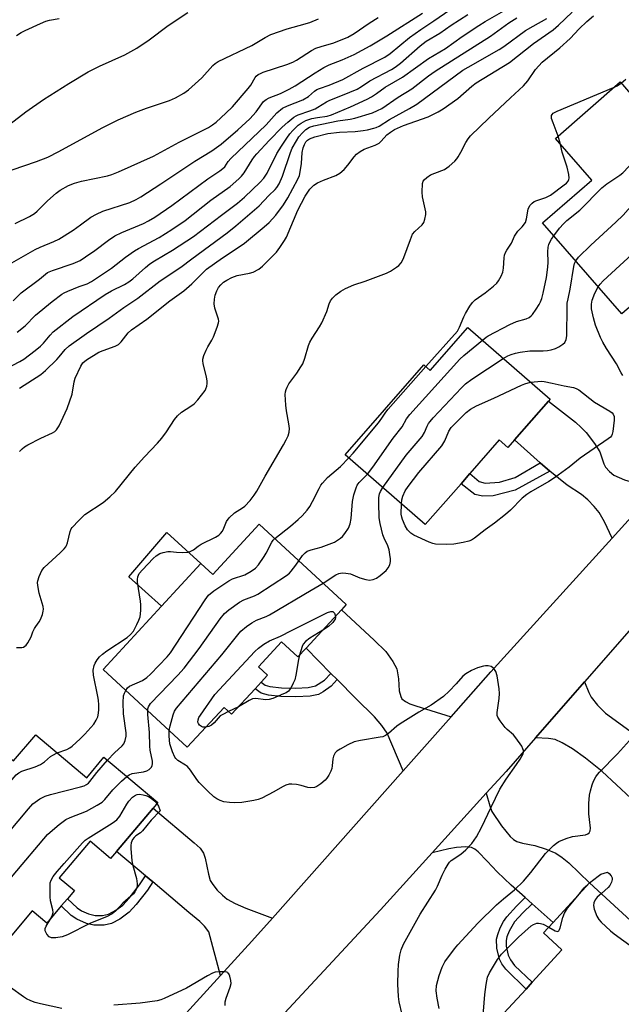
# Model space of a CAD drawing. Units: inches. Extents: x 1321761 to 1327761, y 513447 to 517448.
# Drawn here: x 1322192 to 1322377, y 516831 to 517135 of the extents above; entities that cross this region are included whole.
import ezdxf

# ---------------------------------------------------------------- set-up
doc = ezdxf.new("R2010")
doc.units = ezdxf.units.IN
doc.header["$MEASUREMENT"] = 0
for name, color, linetype in [('BLDG-Footprint', 5, 'Continuous'), ('CULTRL-Pad', 6, 'Continuous'), ('TRANS-Driveway', 251, 'Continuous'), ('TRANS-Non Street Sidewalk', 7, 'Continuous'), ('TRANS-Road', 130, 'Continuous'), ('Undefined', 1, 'Continuous')]:
    doc.layers.add(name, color=color, linetype=linetype)

msp = doc.modelspace()

# ---------------------------------------------------------------- linework, layer by layer
at = {"layer": 'BLDG-Footprint'}
for points, elevation in [([(1322387.59, 517099.78), (1322402.38, 517082.82), (1322418.03, 517096.48), (1322432.46, 517079.95), (1322430.02, 517077.82), (1322416.66, 517066.16), (1322414.42, 517064.2), (1322408.46, 517071.03), (1322394.69, 517059.01), (1322391.85, 517056.53), (1322377.46, 517043.97), (1322353.01, 517071.99), (1322368.15, 517085.2), (1322356.97, 517098.02), (1322376.92, 517115.43), (1322385.46, 517105.64), (1322387.58, 517103.21), (1322389.28, 517101.26)], 371.66), ([(1322329.98, 517039.82), (1322355.32, 517017.66), (1322354.85, 517017.12), (1322344.39, 517005.16), (1322342.34, 517002.82), (1322339.7, 517005.13), (1322330.66, 516994.8), (1322327.9, 516991.65), (1322316.88, 516979.04), (1322292.25, 517000.58), (1322316.47, 517028.28), (1322318.41, 517026.58)], 371.83), ([(1322265.76, 516979.16), (1322292.55, 516954.42), (1322291.04, 516952.78), (1322280.15, 516940.99), (1322277.64, 516938.27), (1322272.62, 516942.9), (1322265.51, 516935.19), (1322268.27, 516932.64), (1322266.3, 516930.51), (1322264.45, 516928.5), (1322257.18, 516920.63), (1322254.9, 516922.73), (1322243.57, 516910.46), (1322217.62, 516934.42), (1322235.59, 516953.89), (1322247.77, 516967.08), (1322251.46, 516963.67)], 371.05), ([(1322173.96, 516919.86), (1322190.07, 516906.26), (1322196.88, 516914.32), (1322212.59, 516901.05), (1322217.91, 516907.36), (1322234.45, 516893.39), (1322233.01, 516891.69), (1322221.76, 516878.37), (1322219.92, 516876.19), (1322213.65, 516881.49), (1322204.15, 516870.25), (1322208.79, 516866.33), (1322206.65, 516863.79), (1322204.76, 516861.56), (1322200.26, 516856.23), (1322195.75, 516860.03), (1322185.82, 516848.27), (1322143.6, 516883.92)], 366.6), ([(1322386.24, 516824.73), (1322361.91, 516798.3), (1322357.88, 516802.01), (1322352.05, 516807.38), (1322335.57, 516822.55), (1322347.92, 516835.97), (1322349.85, 516838.06), (1322359, 516848), (1322353.3, 516853.26), (1322356.28, 516856.5), (1322367.51, 516868.69), (1322395.53, 516842.89), (1322382.22, 516828.43)], 376.12)]:
    msp.add_lwpolyline(points, close=True, dxfattribs=dict(at, elevation=elevation))
at = {"layer": 'CULTRL-Pad'}
msp.add_lwpolyline([(1322247.77, 516967.08), (1322235.59, 516953.89), (1322225.59, 516962.93), (1322237.31, 516976.6)], close=True, dxfattribs=at)
at = {"layer": 'TRANS-Driveway'}
for points in [[(1322388.09, 516989.95), (1322374.43, 516974.87), (1322372.09, 516979.88), (1322370.44, 516982.76), (1322368.95, 516984.62), (1322366.94, 516986.73), (1322364.97, 516988.29), (1322360.56, 516991.25), (1322355.23, 516995.47), (1322352.31, 516998.09), (1322344.39, 517005.16), (1322354.85, 517017.12), (1322363.14, 517010.64), (1322364.95, 517009.02), (1322366.45, 517007.4), (1322369.04, 517004.04), (1322370.61, 517001.44), (1322371.85, 516997.83), (1322372.42, 516996.74), (1322373.63, 516995.42), (1322375.01, 516994.33), (1322378.26, 516992.88)], [(1322324.85, 516919.85), (1322310.06, 516903.19), (1322305.1, 516914.78), (1322303.5, 516917.19), (1322301.21, 516919.88), (1322295.52, 516925.44), (1322289.74, 516931.29), (1322287.84, 516933.22), (1322280.15, 516940.99), (1322291.04, 516952.78), (1322301.14, 516943.45), (1322304.75, 516939.95), (1322306.92, 516936.93), (1322308.08, 516934.62), (1322308.65, 516931.52), (1322308.88, 516927.8), (1322309.31, 516926.05), (1322309.63, 516925.39), (1322310.75, 516924.54), (1322312.1, 516923.84), (1322313.93, 516923.21)], [(1322388.1, 516907.86), (1322389.07, 516906.95), (1322391.96, 516904.96), (1322392.98, 516904.26), (1322399.9, 516900.16), (1322389.38, 516887.87), (1322380.17, 516894.77), (1322371.41, 516902.99), (1322366.27, 516907.14), (1322362.2, 516909.99), (1322359.08, 516911.85), (1322356.94, 516912.81), (1322354.81, 516913.16), (1322350.81, 516913.33), (1322365.97, 516930.61), (1322367.24, 516927.37), (1322367.98, 516925.9), (1322369.99, 516923.4), (1322372.4, 516920.95), (1322379.94, 516915.47)], [(1322349.81, 516862.25), (1322347.68, 516864.15), (1322343.34, 516868.02), (1322339.08, 516872.09), (1322335.93, 516875.33), (1322333.16, 516878.19), (1322332.11, 516879.03), (1322331.14, 516879.56), (1322329.36, 516879.76), (1322326.48, 516879.56), (1322324.15, 516879.18), (1322319.06, 516877.97), (1322335.66, 516896.29), (1322336.75, 516892.44), (1322337.41, 516890.71), (1322340.37, 516886.2), (1322343.08, 516882.99), (1322344.11, 516882.04), (1322345.1, 516881.4), (1322346.8, 516880.9), (1322350.61, 516880.2), (1322354.13, 516879.1), (1322357.1, 516877.81), (1322359.03, 516876.53), (1322361.1, 516874.84), (1322367.51, 516868.69), (1322356.28, 516856.5)], [(1322269.78, 516857.8), (1322263.49, 516850.71), (1322253.83, 516840.14), (1322250.22, 516853.57), (1322248.86, 516855.38), (1322247.46, 516856.77), (1322244.03, 516859.57), (1322232.92, 516868.95), (1322230.66, 516870.85), (1322221.76, 516878.37), (1322233.01, 516891.69), (1322245.7, 516880.97), (1322247.51, 516879.36), (1322248.54, 516877.87), (1322249.11, 516876.33), (1322250.06, 516871.34), (1322250.67, 516869.43), (1322251.44, 516868.16), (1322252.8, 516866.44), (1322254.38, 516864.84), (1322255.89, 516863.63), (1322258.35, 516862.29), (1322261.56, 516860.86)]]:
    msp.add_lwpolyline(points, close=True, dxfattribs=at)
at = {"layer": 'TRANS-Non Street Sidewalk'}
for points in [[(1322355.23, 516995.47), (1322344.57, 516989.67), (1322337.8, 516987.97), (1322334.66, 516987.84), (1322332.12, 516988.31), (1322327.9, 516991.65), (1322330.65, 516994.8), (1322333.44, 516992.3), (1322335.37, 516991.83), (1322339.72, 516992.08), (1322344.54, 516993.55), (1322352.31, 516998.09)], [(1322289.74, 516931.29), (1322287.85, 516929.3), (1322285.48, 516927.57), (1322283.99, 516926.72), (1322281.46, 516926.18), (1322277.06, 516925.99), (1322272.43, 516926.08), (1322268.56, 516926.52), (1322266.38, 516927.13), (1322264.45, 516928.5), (1322266.3, 516930.51), (1322267.56, 516929.61), (1322269.02, 516929.21), (1322272.62, 516928.79), (1322277, 516928.71), (1322280.8, 516928.87), (1322283.06, 516929.35), (1322285.89, 516931.17), (1322287.84, 516933.22)], [(1322232.92, 516868.95), (1322231.35, 516866.47), (1322227.87, 516862), (1322225.66, 516859.63), (1322222.76, 516857.49), (1322220.26, 516856.17), (1322217.92, 516855.69), (1322214.81, 516855.63), (1322212.57, 516856.19), (1322209.51, 516857.46), (1322207.85, 516858.67), (1322204.76, 516861.56), (1322206.65, 516863.79), (1322209.64, 516860.99), (1322211, 516860.04), (1322213.17, 516859.12), (1322215.16, 516858.6), (1322217.43, 516858.64), (1322219.28, 516859.01), (1322221.6, 516860.26), (1322223.71, 516861.84), (1322225.67, 516863.93), (1322228.88, 516868.03), (1322230.66, 516870.85)], [(1322349.81, 516862.25), (1322346.99, 516859.47), (1322344.4, 516856.67), (1322342.71, 516853.75), (1322342.05, 516852.09), (1322341.77, 516850.94), (1322341.85, 516849.16), (1322342.46, 516846.4), (1322343.12, 516844.94), (1322344.4, 516843.26), (1322349.85, 516838.06), (1322347.92, 516835.97), (1322341.69, 516842.04), (1322340.43, 516843.71), (1322339.77, 516845.14), (1322338.98, 516848.55), (1322338.84, 516851.36), (1322339.2, 516852.81), (1322339.99, 516854.79), (1322340.99, 516856.73), (1322342.01, 516858.26), (1322344.99, 516861.5), (1322347.68, 516864.15)]]:
    msp.add_lwpolyline(points, close=True, dxfattribs=at)
at = {"layer": 'TRANS-Road'}
for points in [[(1322213.72, 516796.2), (1322253.83, 516840.14), (1322263.49, 516850.71), (1322269.78, 516857.8), (1322310.06, 516903.19), (1322324.85, 516919.85), (1322337.09, 516933.65), (1322374.43, 516974.87), (1322388.09, 516989.95)], [(1322380.45, 516947.11), (1322365.97, 516930.61), (1322350.81, 516913.33), (1322341.77, 516903.03), (1322335.66, 516896.29), (1322319.06, 516877.97), (1322303.09, 516860.34), (1322265.54, 516819.87)]]:
    msp.add_lwpolyline(points, dxfattribs=at)
at = {"layer": 'Undefined'}
for p, q in [((1322259.31, 516922.93, 374), (1322256.29, 516921.45, 374)), ((1322367.4, 516868.57, 376), (1322367.52, 516868.68, 376))]:
    msp.add_line(p, q, dxfattribs=at)
for points, elevation in [([(1322189.93, 517048.03), (1322192.39, 517050.44), (1322198.02, 517054.69), (1322200.53, 517056.7), (1322202.08, 517057.39), (1322208.45, 517059.51), (1322210.55, 517060.46), (1322212.26, 517061.51), (1322215.13, 517063.49), (1322219.34, 517066.7), (1322221.29, 517068), (1322223.38, 517069.06), (1322230.04, 517071.87), (1322231.6, 517072.63), (1322233.6, 517073.81), (1322238.85, 517077.34), (1322249.9, 517085.56), (1322253.62, 517088.01), (1322254.56, 517088.72), (1322255.12, 517089.33), (1322256.19, 517090.96), (1322256.97, 517091.83), (1322267.86, 517102.26), (1322271.11, 517105.87), (1322272.94, 517107.32), (1322274.42, 517108.09), (1322279.17, 517109.94), (1322280.92, 517110.98), (1322282.81, 517112.62), (1322283.5, 517113.07), (1322284.29, 517113.42), (1322287.27, 517114.46), (1322291.49, 517116.22), (1322297.77, 517119.7), (1322304.46, 517123.05), (1322306.12, 517124.23), (1322312.05, 517129.14), (1322315.54, 517131.61), (1322319.55, 517134.27), (1322327.38, 517139.67)], 354), ([(1322187.6, 517101.41), (1322193.85, 517106.23), (1322199.31, 517110), (1322207.07, 517114.92), (1322213.02, 517118.52), (1322216.54, 517120.26), (1322224.29, 517123.76), (1322228.04, 517125.83), (1322231.82, 517128.45), (1322237.71, 517132.83), (1322243.71, 517136.88)], 346), ([(1322187.89, 517027.11), (1322191.97, 517029.31), (1322193.18, 517030.05), (1322196.73, 517032.74), (1322198.32, 517034.04), (1322199.23, 517034.94), (1322201.28, 517037.42), (1322202.3, 517038.43), (1322208.33, 517043.13), (1322218.24, 517049.97), (1322220.2, 517051.1), (1322224.18, 517053.01), (1322225.58, 517053.81), (1322226.76, 517054.75), (1322230.71, 517058.31), (1322232.05, 517059.41), (1322233.48, 517060.35), (1322239.06, 517063.62), (1322245.47, 517067.78), (1322254.11, 517074.39), (1322259.09, 517078.05), (1322261.18, 517079.89), (1322266.07, 517084.56), (1322267.18, 517085.76), (1322268.13, 517087.34), (1322271.12, 517093.41), (1322272.64, 517095.6), (1322274.21, 517098.1), (1322275.18, 517099.46), (1322276.13, 517100.52), (1322277.78, 517102.11), (1322278.64, 517102.77), (1322280.1, 517103.51), (1322281.94, 517104.18), (1322283.7, 517104.53), (1322286.64, 517104.9), (1322288, 517105.3), (1322293.83, 517107.74), (1322298.99, 517110.14), (1322300.27, 517110.83), (1322301.91, 517111.9), (1322304.57, 517113.8), (1322309.84, 517116.88), (1322317.84, 517122.63), (1322323.14, 517125.73), (1322328.21, 517129.44), (1322333.39, 517132.83), (1322335.31, 517134.03), (1322341.04, 517137.33)], 358), ([(1322188.11, 517058.88), (1322196.74, 517063.82), (1322198.2, 517064.5), (1322202.43, 517066.25), (1322203.97, 517067.03), (1322208.39, 517069.78), (1322210.68, 517071.37), (1322213.85, 517073.75), (1322215.56, 517074.73), (1322217.59, 517075.63), (1322225.84, 517078.27), (1322227.81, 517079.19), (1322229.27, 517080.05), (1322235.45, 517084.02), (1322245.92, 517090.99), (1322251.13, 517094.2), (1322254.01, 517096.31), (1322259.17, 517100.65), (1322262.79, 517104.05), (1322264.78, 517106.2), (1322267.07, 517109.36), (1322267.82, 517110.03), (1322268.79, 517110.52), (1322272.26, 517111.92), (1322274.91, 517113.17), (1322276.82, 517114.26), (1322282.98, 517118.28), (1322285.62, 517119.86), (1322287.33, 517120.69), (1322291.31, 517122.24), (1322294.93, 517123.88), (1322299.95, 517126.55), (1322305.05, 517129.63), (1322316.06, 517136.65)], 352), ([(1322190.94, 516941.16), (1322192.61, 516941.19), (1322193.12, 516941.31), (1322193.57, 516941.56), (1322193.94, 516941.94), (1322194.44, 516942.63), (1322195.44, 516944.43), (1322196.02, 516946.01), (1322196.5, 516947), (1322196.92, 516947.7), (1322197.97, 516949.05), (1322198.38, 516949.77), (1322198.95, 516951.35), (1322199.21, 516952.42), (1322199.26, 516952.96), (1322199.16, 516953.8), (1322197.93, 516957.98), (1322197.51, 516960.3), (1322197.47, 516961.17), (1322197.53, 516961.72), (1322197.95, 516963.07), (1322198.77, 516964.88), (1322199.44, 516965.81), (1322204.38, 516970.33), (1322205.6, 516971.54), (1322206.12, 516972.19), (1322206.38, 516972.66), (1322206.63, 516973.39), (1322207.47, 516976.96), (1322207.78, 516977.73), (1322208.09, 516978.21), (1322210.11, 516980.37), (1322212.04, 516982.21), (1322217.62, 516985.87), (1322219.67, 516987.6), (1322221.41, 516989.23), (1322227.48, 516996.72), (1322230.36, 516999.95), (1322234.35, 517004.12), (1322235.71, 517005.71), (1322237.19, 517007.6), (1322239.68, 517011.43), (1322240.57, 517012.56), (1322241.83, 517013.7), (1322244.71, 517015.53), (1322245.65, 517016.23), (1322246.86, 517017.54), (1322249.06, 517020.37), (1322249.33, 517020.88), (1322249.58, 517021.68), (1322249.71, 517022.52), (1322249.72, 517023.36), (1322249.52, 517024.43), (1322248.43, 517028.65), (1322248.33, 517029.49), (1322248.38, 517030.05), (1322248.72, 517031.16), (1322249.42, 517032.8), (1322249.95, 517033.87), (1322251.15, 517035.85), (1322251.64, 517036.9), (1322252.8, 517039.87), (1322253.22, 517041.23), (1322253.27, 517041.77), (1322253.21, 517042.31), (1322252.04, 517045.76), (1322251.84, 517047.09), (1322251.94, 517048.56), (1322252.17, 517049.71), (1322252.66, 517051.07), (1322253.21, 517052.07), (1322253.94, 517052.95), (1322254.77, 517053.72), (1322255.74, 517054.36), (1322257.29, 517055.18), (1322258.09, 517055.54), (1322258.93, 517055.8), (1322262.75, 517056.48), (1322263.87, 517056.8), (1322265.6, 517057.73), (1322266.71, 517058.65), (1322271.04, 517063.04), (1322272.1, 517064.43), (1322273.56, 517066.62), (1322274.09, 517067.63), (1322277.59, 517075.91), (1322279.93, 517080.29), (1322281.37, 517082.4), (1322282.57, 517083.59), (1322283.72, 517084.38), (1322285.5, 517085.19), (1322289.33, 517086.65), (1322290.59, 517087.33), (1322291.88, 517088.5), (1322293.08, 517089.78), (1322294.95, 517092.39), (1322295.75, 517093.15), (1322296.82, 517094), (1322298.04, 517094.71), (1322301.4, 517095.96), (1322302.68, 517096.61), (1322303.33, 517097.19), (1322305.03, 517099.11), (1322306.15, 517100.01), (1322307.44, 517100.8), (1322310.22, 517102.04), (1322317.81, 517104.73), (1322320.88, 517106.23), (1322322.37, 517107.15), (1322326.89, 517110.38), (1322331.26, 517114.1), (1322332.56, 517115.11), (1322342.8, 517121.44), (1322350.2, 517127.3), (1322356.3, 517131.52), (1322357.96, 517132.95), (1322362.12, 517136.98)], 364), ([(1322191.14, 517038.34), (1322193.66, 517040.34), (1322196.84, 517043.55), (1322201.95, 517047.77), (1322204.95, 517050.03), (1322205.68, 517050.49), (1322206.73, 517051), (1322210.29, 517052.41), (1322212.68, 517053.21), (1322214.11, 517053.92), (1322220.21, 517058.08), (1322224.54, 517061.43), (1322227.32, 517063.44), (1322228.58, 517064.17), (1322234.92, 517067.49), (1322238.81, 517070.01), (1322242.87, 517072.78), (1322250.8, 517079.03), (1322256.75, 517083.2), (1322259.5, 517085.63), (1322260.28, 517086.42), (1322261.12, 517087.48), (1322263.58, 517091.48), (1322264.25, 517092.42), (1322265, 517093.31), (1322268.8, 517097.36), (1322272.81, 517101.46), (1322274.53, 517103.04), (1322276.44, 517104.63), (1322277.08, 517105.04), (1322277.76, 517105.35), (1322281.33, 517106.54), (1322282.95, 517107.16), (1322283.81, 517107.63), (1322286.42, 517109.31), (1322287.45, 517109.85), (1322291.42, 517111.33), (1322295.93, 517113.24), (1322297.28, 517113.98), (1322299.83, 517115.75), (1322306.47, 517119.28), (1322307.64, 517120.02), (1322309.28, 517121.25), (1322315.36, 517126.59), (1322317.18, 517128.02), (1322321.33, 517130.47), (1322324.88, 517132.89), (1322330.01, 517136.18)], 356), ([(1322189.61, 517088.32), (1322197.12, 517090.92), (1322200.56, 517092.28), (1322204.02, 517094.04), (1322217.32, 517101.34), (1322222.27, 517103.73), (1322227.69, 517106.1), (1322230.98, 517107.31), (1322238.05, 517109.72), (1322239.93, 517110.55), (1322242.51, 517111.95), (1322243.91, 517112.98), (1322248.02, 517116.68), (1322251.39, 517120.49), (1322252.17, 517121.15), (1322253.07, 517121.73), (1322263.42, 517126.71), (1322267.53, 517129.13), (1322269.35, 517130.08), (1322274.33, 517131.79), (1322278.04, 517132.8), (1322281.31, 517133.8), (1322283.99, 517134.92)], 348), ([(1322190.52, 517071.78), (1322194.92, 517073.93), (1322196.54, 517074.94), (1322197.37, 517075.66), (1322200.46, 517078.78), (1322203.2, 517081.17), (1322204.36, 517082.07), (1322206.93, 517083.48), (1322208.79, 517084.26), (1322210.96, 517084.83), (1322218.96, 517086.55), (1322220.29, 517086.96), (1322222.33, 517087.76), (1322233.17, 517092.52), (1322241.03, 517096.9), (1322250.12, 517101.4), (1322251.3, 517102.17), (1322252.43, 517103.08), (1322255.48, 517105.82), (1322257.45, 517107.75), (1322262.35, 517113.43), (1322263.13, 517114.48), (1322264.49, 517116.78), (1322264.83, 517117.18), (1322265.42, 517117.68), (1322266.09, 517118.08), (1322266.91, 517118.42), (1322274.19, 517120.85), (1322276.11, 517121.57), (1322277.17, 517122.14), (1322281.87, 517125.13), (1322283.18, 517125.8), (1322284.82, 517126.39), (1322288.74, 517127.53), (1322293, 517129.27), (1322294.99, 517130.37), (1322299.64, 517133.58), (1322302.35, 517135.31)], 350), ([(1322190.93, 517129.7), (1322192.43, 517130.67), (1322193.58, 517131.3), (1322198.4, 517133.45), (1322200.02, 517134.11), (1322201.12, 517134.42), (1322204.06, 517135)], 344), ([(1322191.85, 517021.05), (1322198.46, 517025.34), (1322199.92, 517026.57), (1322203.34, 517029.88), (1322204.15, 517030.75), (1322205.93, 517033), (1322207.21, 517034.12), (1322212.49, 517037.91), (1322219.51, 517042.61), (1322224.06, 517045.95), (1322228.37, 517048.86), (1322235.25, 517054.17), (1322241.62, 517058.33), (1322244.97, 517060.94), (1322255.88, 517068.97), (1322258.49, 517071.06), (1322265.74, 517077.23), (1322268.65, 517080.47), (1322270.64, 517082.31), (1322271.15, 517082.9), (1322271.85, 517084.06), (1322272.86, 517086.36), (1322275.35, 517093.67), (1322275.92, 517095.06), (1322277.18, 517097.31), (1322277.97, 517098.5), (1322279.07, 517099.8), (1322280.13, 517100.76), (1322281.26, 517101.47), (1322282.59, 517101.91), (1322289.92, 517103.43), (1322293.75, 517103.97), (1322295.18, 517104.29), (1322300.6, 517105.94), (1322302.21, 517106.61), (1322303.47, 517107.26), (1322308.58, 517110.72), (1322312.75, 517113.36), (1322317.9, 517117.33), (1322319.93, 517118.78), (1322336.93, 517129.57), (1322342.64, 517133.66), (1322345.14, 517135.14)], 360), ([(1322191.91, 517001.57), (1322192.66, 517002.36), (1322193.46, 517003.02), (1322194.47, 517003.63), (1322198.42, 517005.69), (1322202.05, 517007.37), (1322202.77, 517007.79), (1322203.32, 517008.27), (1322204.07, 517009.48), (1322206.53, 517014.78), (1322208.06, 517019.2), (1322208.71, 517023.01), (1322208.99, 517024.15), (1322210.76, 517027.85), (1322211.42, 517028.85), (1322212.55, 517029.77), (1322216.34, 517032.14), (1322217.7, 517032.73), (1322221.37, 517034.03), (1322222.39, 517034.56), (1322223.21, 517035.37), (1322225.35, 517038.16), (1322226.34, 517039.11), (1322231.06, 517042.34), (1322238.22, 517048), (1322242.5, 517051.09), (1322245, 517053.2), (1322248.24, 517056.56), (1322249.54, 517057.72), (1322254.37, 517061.25), (1322259.23, 517064.41), (1322261.2, 517065.79), (1322267.29, 517070.77), (1322268.75, 517072.13), (1322270.85, 517074.39), (1322273.23, 517077.58), (1322274.53, 517079.73), (1322277.66, 517085.46), (1322278.13, 517086.62), (1322278.37, 517087.72), (1322278.72, 517090.26), (1322278.98, 517093.73), (1322279.29, 517095.14), (1322279.68, 517096.2), (1322280.11, 517096.94), (1322280.61, 517097.49), (1322281.2, 517097.91), (1322282.84, 517098.52), (1322286.83, 517099.53), (1322290.46, 517100), (1322295.3, 517100.19), (1322297.75, 517100.44), (1322299.11, 517100.69), (1322300.99, 517101.18), (1322301.78, 517101.45), (1322302.67, 517101.86), (1322305.89, 517103.85), (1322312.07, 517107.27), (1322314.32, 517108.61), (1322328.47, 517119.05), (1322330.08, 517120.03), (1322339.66, 517125.38), (1322341.1, 517126.33), (1322347.81, 517131.27), (1322350.08, 517132.62), (1322354.34, 517134.97)], 362), ([(1322203.52, 516908.71), (1322206.42, 516909.73), (1322207.4, 516910.25), (1322208.08, 516910.76), (1322210.61, 516913.08), (1322212.03, 516914.53), (1322214.78, 516917.55), (1322215.55, 516918.76), (1322215.97, 516919.85), (1322216.26, 516920.97), (1322216.34, 516922.11), (1322216.32, 516923.55), (1322216.22, 516924.99), (1322216.04, 516926.12), (1322214.64, 516932.72), (1322214.61, 516934.17), (1322214.86, 516935.61), (1322215.2, 516936.4), (1322215.82, 516937.38), (1322216.54, 516938.3), (1322217.44, 516939.17), (1322218.8, 516940.17), (1322225, 516944.3), (1322226.11, 516945.16), (1322226.96, 516946.21), (1322228.06, 516948.26), (1322228.66, 516949.59), (1322229.01, 516950.69), (1322229.18, 516951.52), (1322229.27, 516952.65), (1322229.3, 516954.34), (1322229.2, 516955.5), (1322228.2, 516961.31), (1322228.2, 516962.16), (1322228.32, 516963), (1322228.73, 516963.97), (1322229.73, 516965.17), (1322233.06, 516968.66), (1322233.96, 516969.4), (1322235.14, 516970.12), (1322236.17, 516970.5), (1322237.53, 516970.74), (1322238.35, 516970.74), (1322240.26, 516970.54), (1322241.99, 516970.5), (1322243.69, 516970.56), (1322244.49, 516970.73), (1322245.48, 516971.29), (1322246.94, 516972.45), (1322247.83, 516973.03), (1322252.27, 516975.22), (1322253.26, 516975.8), (1322253.84, 516976.29), (1322254.43, 516977.05), (1322254.88, 516977.97), (1322255.66, 516980.05), (1322256.45, 516981.15), (1322258.08, 516982.65), (1322260.56, 516984.23), (1322261.26, 516984.77), (1322262.9, 516986.48), (1322264.22, 516988.09), (1322264.99, 516989.34), (1322267.52, 516993.97), (1322273.23, 517003.6), (1322274.07, 517005.14), (1322274.65, 517006.44), (1322274.96, 517007.52), (1322275.02, 517008.67), (1322274.84, 517010.11), (1322274.13, 517014.12), (1322273.92, 517015.89), (1322273.73, 517019.16), (1322273.81, 517019.96), (1322273.99, 517020.69), (1322274.3, 517021.43), (1322274.86, 517022.38), (1322277.31, 517025.74), (1322278.59, 517027.64), (1322279.16, 517028.63), (1322279.79, 517030.29), (1322280.9, 517034.2), (1322281.3, 517035.27), (1322282.02, 517036.54), (1322284.3, 517039.97), (1322285.02, 517041.24), (1322286.6, 517044.68), (1322287.26, 517047.03), (1322287.66, 517047.97), (1322288.31, 517048.84), (1322289.34, 517049.82), (1322290.91, 517050.97), (1322292.31, 517051.84), (1322294.83, 517052.96), (1322298.39, 517054.05), (1322304.91, 517056.51), (1322306.16, 517057.17), (1322308.05, 517058.38), (1322308.69, 517058.92), (1322309.41, 517059.75), (1322309.87, 517060.44), (1322310.3, 517061.36), (1322312.31, 517066.9), (1322312.98, 517068.51), (1322313.65, 517069.4), (1322315.97, 517071.41), (1322316.4, 517072.11), (1322316.78, 517073.18), (1322317.07, 517074.58), (1322317.05, 517075.44), (1322316.04, 517080.04), (1322315.91, 517081.5), (1322316.02, 517084.13), (1322316.26, 517084.91), (1322316.55, 517085.32), (1322317.35, 517086.03), (1322318.52, 517086.77), (1322322.03, 517088.11), (1322322.8, 517088.47), (1322324.22, 517089.51), (1322326.01, 517091.07), (1322326.61, 517091.71), (1322327.07, 517092.35), (1322327.86, 517093.76), (1322329.34, 517096.82), (1322330.09, 517097.94), (1322330.82, 517098.8), (1322336.49, 517104.3), (1322343.15, 517110.58), (1322347.13, 517114.21), (1322348.47, 517115.76), (1322350.86, 517119.23), (1322352.92, 517121.48), (1322358.36, 517125.95), (1322361.55, 517128.87), (1322364.33, 517131.77), (1322366.68, 517134.06), (1322368.7, 517135.78)], 366), ([(1322374.91, 517113.69), (1322376.01, 517114.24), (1322377.2, 517115.1)], 368), ([(1322377.2, 517115.1), (1322378.67, 517116.27)], 368), ([(1322357.78, 517098.73), (1322356.24, 517102.84), (1322355.81, 517104.16), (1322355.75, 517104.63), (1322355.78, 517105.06), (1322355.93, 517105.44), (1322356.24, 517105.78), (1322357.48, 517106.47), (1322374.91, 517113.69)], 368), ([(1322356.44, 517068.06), (1322358.27, 517070.41), (1322359.46, 517071.7), (1322360.53, 517072.7), (1322364.48, 517075.98), (1322371.27, 517082.83), (1322372.82, 517084.03), (1322376.86, 517086.73), (1322377.74, 517087.48), (1322387, 517097.21), (1322387.98, 517098.31), (1322388.37, 517098.88)], 370), ([(1322358.55, 517096.21), (1322358.27, 517097.29), (1322357.78, 517098.73)], 368), ([(1322317.1, 517027.73), (1322326.78, 517038.69), (1322327.41, 517039.84), (1322328.78, 517043.08), (1322329.29, 517044.12), (1322330.59, 517046.35), (1322331.4, 517047.5), (1322332.24, 517048.29), (1322335.37, 517050.49), (1322337.86, 517052.5), (1322338.92, 517053.48), (1322339.44, 517054.14), (1322340.26, 517055.58), (1322340.77, 517056.86), (1322340.94, 517058.02), (1322341.16, 517061.28), (1322341.33, 517062.11), (1322341.61, 517062.9), (1322342.01, 517063.63), (1322343.42, 517065.76), (1322344.41, 517067.87), (1322344.94, 517068.81), (1322345.45, 517069.43), (1322346.78, 517070.79), (1322347.74, 517072.18), (1322348.12, 517073.21), (1322348.57, 517076.24), (1322348.77, 517076.75), (1322349.23, 517077.45), (1322349.8, 517078.07), (1322350.47, 517078.56), (1322351.25, 517078.89), (1322353.98, 517079.81), (1322355.51, 517080.59), (1322359.72, 517083.72), (1322360.38, 517084.26), (1322360.92, 517084.85), (1322361.16, 517085.33), (1322361.25, 517085.84), (1322361.14, 517086.93), (1322360.57, 517089.16), (1322359.09, 517093.82), (1322358.55, 517096.21)], 368), ([(1322363.23, 517060.27), (1322363.55, 517060.78), (1322364.11, 517061.43), (1322367.84, 517065.13), (1322375.64, 517072.2), (1322377.87, 517074.41), (1322388.02, 517085.91), (1322392.56, 517090.22), (1322394.59, 517091.75)], 372), ([(1322370.14, 517052.36), (1322370.72, 517053.12), (1322371.72, 517054.16), (1322383.18, 517064.75), (1322387.45, 517069.09), (1322398.07, 517080.22), (1322399.15, 517081.19), (1322399.62, 517081.47), (1322400.35, 517081.77), (1322403.24, 517082.63), (1322405.44, 517083.72), (1322406.54, 517084.15), (1322412.34, 517085.31), (1322413.96, 517085.88), (1322414.95, 517086.41), (1322415.65, 517086.94), (1322418.99, 517090.39), (1322420.08, 517091.37), (1322420.57, 517091.65), (1322421.1, 517091.81), (1322421.63, 517091.83), (1322422.16, 517091.75)], 374), ([(1322334.5, 517035.88), (1322335.61, 517036.79), (1322336.31, 517037.25), (1322342.96, 517040.71), (1322345.03, 517041.6), (1322347.96, 517042.5), (1322348.92, 517042.91), (1322349.49, 517043.37), (1322349.88, 517043.8), (1322351.08, 517045.45), (1322352, 517046.88), (1322352.39, 517047.64), (1322352.8, 517048.71), (1322353.24, 517050.35), (1322354.19, 517055.14), (1322354.65, 517058.35), (1322354.77, 517059.95), (1322354.67, 517063.05), (1322354.77, 517064.52), (1322354.96, 517065.32), (1322355.36, 517066.31), (1322355.73, 517067.03), (1322356.44, 517068.06)], 370), ([(1322340.92, 517030.26), (1322342.34, 517031.03), (1322343.36, 517031.48), (1322344.73, 517031.89), (1322346.14, 517032.2), (1322349.06, 517032.57), (1322353.16, 517032.58), (1322354.59, 517032.7), (1322355.7, 517032.9), (1322357, 517033.33), (1322358.05, 517033.81), (1322359.29, 517034.6), (1322359.86, 517035.18), (1322360.3, 517036.07), (1322360.47, 517037.21), (1322360.55, 517046.07), (1322360.62, 517047.23), (1322360.86, 517048.64), (1322361.51, 517051.62), (1322362.68, 517058.61), (1322362.89, 517059.45), (1322363.23, 517060.27)], 372), ([(1322377.75, 517025.02), (1322377.24, 517025.81), (1322375.79, 517028.58), (1322372.69, 517033.32), (1322371.59, 517035.29), (1322370.9, 517036.72), (1322369.33, 517040.45), (1322368.73, 517042.71), (1322368.11, 517045.58), (1322368.06, 517046.94), (1322368.28, 517048.24), (1322369.15, 517050.39), (1322370.14, 517052.36)], 374), ([(1322299.06, 516994.63), (1322300.7, 516996.74), (1322306.95, 517005.64), (1322309.77, 517009.19), (1322311.11, 517011.62), (1322312.13, 517012.98), (1322327.54, 517029.99), (1322328.8, 517031.14), (1322334.5, 517035.88)], 370), ([(1322303.8, 516990.48), (1322311.03, 517000.46), (1322315.88, 517006.24), (1322316.62, 517007.46), (1322317.47, 517009.41), (1322317.87, 517010.16), (1322318.39, 517010.86), (1322319.36, 517011.96), (1322328.04, 517021.21), (1322329.26, 517022.41), (1322331.27, 517023.88), (1322340.92, 517030.26)], 372), ([(1322293.38, 516999.6), (1322294.65, 517001.03), (1322302.46, 517010.44), (1322303.51, 517011.84), (1322304.75, 517013.71), (1322305.5, 517014.64), (1322317.1, 517027.73)], 368), ([(1322349.3, 517022.93), (1322351.56, 517023.19), (1322352.7, 517023.2), (1322353.53, 517023.1), (1322356.02, 517022.63), (1322359.64, 517021.78), (1322362.57, 517021.25), (1322363.4, 517020.99), (1322364.16, 517020.58), (1322369.02, 517016.79), (1322373.73, 517013.96), (1322374.42, 517013.46), (1322374.8, 517013.07), (1322375.07, 517012.37), (1322375.07, 517011.26), (1322374.66, 517007.75), (1322374.47, 517006.92), (1322374.26, 517006.42), (1322373.91, 517006), (1322373.26, 517005.44), (1322364.64, 516999.5), (1322361.18, 516996.74), (1322356.68, 516993.51), (1322354.98, 516992.38), (1322349.39, 516989.14), (1322348.21, 516988.37), (1322346.77, 516987.2), (1322343.14, 516983.47), (1322341.61, 516982.16), (1322338.22, 516979.47), (1322335.37, 516977.44), (1322332.05, 516974.87), (1322331.08, 516974.28), (1322330.28, 516973.97), (1322328.56, 516973.56), (1322325.64, 516973.03), (1322323.28, 516972.97), (1322320.02, 516973.05), (1322319.17, 516973.21), (1322318.07, 516973.61), (1322313.35, 516975.76), (1322312.42, 516976.44), (1322311.43, 516977.48), (1322310.71, 516978.72), (1322309.88, 516980.58), (1322309.63, 516981.38), (1322309.49, 516982.32), (1322309.52, 516985.48)], 374), ([(1322309.52, 516985.48), (1322309.64, 516986.72), (1322309.96, 516987.86), (1322310.71, 516989.48), (1322311.59, 516990.81), (1322314.88, 516995.12), (1322321.98, 517003.3), (1322322.96, 517004.87), (1322324.19, 517007.84), (1322324.86, 517008.97), (1322325.86, 517010.05), (1322329.51, 517013.59), (1322330.84, 517014.67), (1322332.67, 517015.66), (1322338.02, 517018.05), (1322346.49, 517022.01), (1322347.59, 517022.43), (1322349.3, 517022.93)], 374), ([(1322270.5, 516974.78), (1322275.41, 516978.54), (1322277.77, 516980.58), (1322278.98, 516981.8), (1322280.52, 516983.53), (1322281.35, 516984.68), (1322282.18, 516986.18), (1322284.15, 516990.15), (1322284.74, 516991.16), (1322285.25, 516991.86), (1322286.78, 516993.59), (1322290.74, 516996.93), (1322293.38, 516999.6)], 368), ([(1322277.96, 516967.89), (1322279.09, 516969.56), (1322279.87, 516970.36), (1322280.53, 516970.83), (1322281.75, 516971.31), (1322284.81, 516972.1), (1322288.88, 516973.64), (1322289.84, 516974.21), (1322290.74, 516974.87), (1322291.36, 516975.42), (1322292.13, 516976.3), (1322293.28, 516977.97), (1322293.75, 516979.26), (1322294.04, 516980.89), (1322294.43, 516986.19), (1322294.91, 516988.18), (1322295.59, 516990.42), (1322295.95, 516991.17), (1322296.55, 516991.99), (1322299.06, 516994.63)], 370), ([(1322285.45, 516960.97), (1322289.33, 516963.55), (1322290.28, 516963.95), (1322291.28, 516964.16), (1322292.44, 516964.12), (1322293.88, 516963.84), (1322296.71, 516962.67), (1322298.59, 516962.13), (1322299.68, 516961.97), (1322300.8, 516962.1), (1322301.83, 516962.54), (1322303, 516963.39), (1322304.79, 516964.88), (1322305.5, 516965.73), (1322305.92, 516966.7), (1322306.17, 516967.73), (1322306.2, 516968.53), (1322306.01, 516969.89), (1322305.72, 516971.25), (1322305.32, 516972.54), (1322304.18, 516974.87), (1322303.8, 516975.93), (1322302.94, 516979.41), (1322302.67, 516981.16), (1322302.54, 516985.75), (1322302.63, 516987.44), (1322302.82, 516988.5), (1322303.06, 516989.26), (1322303.8, 516990.48)], 372), ([(1322224.6, 516927.98), (1322225.17, 516928.81), (1322225.81, 516929.32), (1322229.8, 516931.07), (1322231.16, 516931.95), (1322232.21, 516932.95), (1322237.37, 516938.32), (1322238.35, 516939.57), (1322239.99, 516941.89), (1322249.05, 516955.92), (1322250.12, 516957.33), (1322251.73, 516958.6), (1322256.39, 516961.76), (1322257.52, 516962.31), (1322261.3, 516963.55), (1322263.22, 516964.68), (1322264.57, 516965.66), (1322265.51, 516966.71), (1322267.3, 516969.28), (1322267.9, 516970.26), (1322269.59, 516973.61), (1322270.06, 516974.3), (1322270.5, 516974.78)], 368), ([(1322231.4, 516921.69), (1322231.46, 516922.26), (1322231.65, 516922.94), (1322232.23, 516923.92), (1322240.62, 516932.66), (1322242.58, 516934.86), (1322247.24, 516940.9), (1322253.75, 516950.05), (1322255.02, 516951.66), (1322256.35, 516952.79), (1322259.69, 516955.21), (1322261.01, 516955.88), (1322264.25, 516957.11), (1322265.29, 516957.62), (1322274.13, 516963.42), (1322275.04, 516964.13), (1322275.62, 516964.74), (1322277.03, 516966.52), (1322277.96, 516967.89)], 370), ([(1322238.01, 516915.59), (1322238.25, 516917.08), (1322239.19, 516920.46), (1322239.63, 516921.53), (1322240.22, 516922.5), (1322254.19, 516938.94), (1322259.14, 516945.12), (1322260.11, 516946.2), (1322261.85, 516947.7), (1322263.47, 516948.81), (1322264.94, 516949.58), (1322267.88, 516950.74), (1322268.9, 516951.23), (1322281.71, 516958.89), (1322285.45, 516960.97)], 372), ([(1322249.28, 516916.64), (1322248.39, 516916.64), (1322247.91, 516916.81), (1322247.31, 516917.31), (1322247.01, 516917.74), (1322246.87, 516918.2), (1322246.91, 516918.9), (1322247.16, 516919.63), (1322247.6, 516920.36), (1322252.09, 516926.76), (1322264.42, 516939.93), (1322265.49, 516940.97), (1322267.14, 516942.19), (1322268.88, 516943.27), (1322272.25, 516944.67), (1322275.66, 516946.46), (1322286.78, 516952), (1322287.84, 516952.32), (1322288.45, 516952.25), (1322288.9, 516951.73), (1322289.21, 516950.8)], 374), ([(1322289.21, 516950.8), (1322289.24, 516950.45), (1322289.14, 516949.95), (1322288.84, 516949.46), (1322288.37, 516948.92), (1322287.1, 516947.7), (1322285.32, 516946.58)], 374), ([(1322285.32, 516946.58), (1322281.34, 516944.11), (1322279.98, 516943.05), (1322279.31, 516942.21), (1322278.93, 516941.48), (1322278.15, 516938.82)], 374), ([(1322278.15, 516938.82), (1322277.83, 516937.54), (1322276.99, 516932.68), (1322276.66, 516931.27), (1322276.22, 516930.19), (1322275.55, 516928.88), (1322275.08, 516928.15), (1322274.72, 516927.73), (1322274.01, 516927.25), (1322273.22, 516926.87), (1322269.9, 516925.49), (1322268.79, 516925.14), (1322267.63, 516925.09), (1322264.69, 516925.47), (1322263.62, 516925.36), (1322262.6, 516924.89), (1322259.31, 516922.93)], 374), ([(1322309.75, 516828.15), (1322308.87, 516831.99), (1322308.61, 516833.65), (1322308.47, 516837.47), (1322308.52, 516841.48), (1322308.66, 516843.51), (1322309.06, 516846.4), (1322309.48, 516848.01), (1322310.14, 516849.82), (1322315.27, 516859.05), (1322320.06, 516866.44), (1322320.67, 516867.68), (1322322.06, 516871.1), (1322323, 516872.91), (1322323.91, 516874.43), (1322324.4, 516875.08), (1322324.91, 516875.57), (1322327.81, 516877.52), (1322329.35, 516878.86), (1322331.19, 516880.76), (1322332.68, 516882.88), (1322334.24, 516885.74), (1322337.21, 516892.05), (1322339.89, 516897.52), (1322341.85, 516900.67), (1322345.02, 516905.1), (1322346.1, 516906.75), (1322347, 516908.44), (1322347.13, 516908.96), (1322347.13, 516909.5), (1322346.98, 516910.01), (1322346.59, 516910.75), (1322344.79, 516913.4), (1322344.04, 516914.26), (1322342.13, 516915.9), (1322341.53, 516916.51), (1322339.91, 516918.57), (1322339.19, 516919.77), (1322339.05, 516920.29), (1322339.05, 516921.12), (1322339.68, 516925.49), (1322339.8, 516926.97), (1322339.67, 516928.41), (1322339.02, 516932.45), (1322338.62, 516933.83), (1322338.03, 516934.69), (1322337.23, 516935.33), (1322336.21, 516935.58), (1322335.39, 516935.57), (1322334.84, 516935.48), (1322332.93, 516934.88), (1322331.08, 516934.09), (1322329.34, 516933.1), (1322328.5, 516932.36), (1322326.44, 516929.99), (1322324.24, 516927.69), (1322322.54, 516926.12), (1322318.68, 516923.43), (1322314.88, 516921.27), (1322309.11, 516917.69), (1322308.08, 516916.92), (1322305.51, 516914.7), (1322304.6, 516914.05), (1322303.82, 516913.72), (1322302.98, 516913.52), (1322296.93, 516912.53), (1322294.96, 516912.08), (1322293.07, 516911.19), (1322290.68, 516909.91), (1322289.69, 516909.28), (1322289.09, 516908.7), (1322288.62, 516907.74), (1322288.45, 516906.94), (1322288.21, 516904.7), (1322288.05, 516903.88), (1322287.76, 516903.1), (1322287.13, 516901.84), (1322286.52, 516900.9), (1322286.04, 516900.34), (1322284.69, 516899.19), (1322283.49, 516898.35), (1322282.73, 516898.04), (1322281.46, 516897.96), (1322280.66, 516898.08), (1322278.69, 516898.66), (1322277.24, 516898.96), (1322275.79, 516899.13), (1322274.96, 516899.07), (1322273.91, 516898.74), (1322272.9, 516898.28), (1322270.24, 516896.69), (1322266.54, 516894.8), (1322265.45, 516894.38), (1322264.05, 516894.05), (1322260.34, 516893.46), (1322258.03, 516893.35), (1322256.58, 516893.44), (1322254.85, 516893.68), (1322253.73, 516894.01), (1322252.69, 516894.54), (1322251.75, 516895.23), (1322249.9, 516896.9), (1322247.19, 516899.58), (1322246.47, 516900.51), (1322244.53, 516903.43), (1322243.63, 516904.52), (1322243.02, 516904.99), (1322240.71, 516906.43), (1322240.07, 516906.98), (1322239.73, 516907.42), (1322239.02, 516909), (1322238.23, 516911.53), (1322237.99, 516913.89), (1322238.01, 516915.59)], 372), ([(1322219, 516906.44), (1322221.11, 516908.71), (1322223.56, 516910.88), (1322224.04, 516911.49), (1322224.44, 516912.5), (1322224.7, 516913.87), (1322224.74, 516914.95), (1322223.91, 516920.74), (1322223.85, 516924.28), (1322223.97, 516926.33), (1322224.2, 516927.14), (1322224.6, 516927.98)], 368), ([(1322224.9, 516901.46), (1322225.64, 516901.97), (1322226.62, 516902.35), (1322230.07, 516902.91), (1322231.15, 516903.23), (1322231.85, 516903.64), (1322232.26, 516903.97), (1322232.57, 516904.37), (1322232.76, 516904.84), (1322232.85, 516905.35), (1322232.84, 516906.17), (1322232.15, 516909.59), (1322232, 516910.77), (1322231.89, 516914.98), (1322231.42, 516920.6), (1322231.4, 516921.69)], 370), ([(1322256.29, 516921.45), (1322254.48, 516920.6), (1322253.75, 516920.14), (1322251.83, 516918), (1322250.98, 516917.22), (1322250.25, 516916.85), (1322249.28, 516916.64)], 374), ([(1322321.14, 516829.99), (1322320.55, 516833.13), (1322320.26, 516835.44), (1322320.38, 516837.09), (1322321.21, 516840.15), (1322322.06, 516842.68), (1322322.94, 516844.34), (1322325.86, 516848.34), (1322326.94, 516849.62), (1322330.57, 516853.61), (1322333.11, 516856.25), (1322338.85, 516861.91), (1322340.96, 516863.77), (1322344.4, 516866.56), (1322347.13, 516869.19), (1322349.42, 516871.89), (1322353.97, 516877.76), (1322356.41, 516880.19), (1322357.28, 516880.93), (1322357.98, 516881.39), (1322360.32, 516882.37), (1322362.23, 516882.95), (1322366.25, 516883.51), (1322366.99, 516883.81), (1322367.35, 516884.13), (1322367.72, 516884.75), (1322367.82, 516885.5), (1322367.44, 516888.24), (1322367.31, 516889.91), (1322367.29, 516893.14), (1322367.45, 516895.71), (1322367.74, 516897.07), (1322368.31, 516898.93), (1322368.75, 516899.99), (1322369.43, 516901.3), (1322369.91, 516902.05), (1322370.51, 516902.77), (1322376.07, 516908.41), (1322380.74, 516913.54)], 374), ([(1322162.67, 516867.82), (1322163.25, 516869.42), (1322164.1, 516870.62), (1322190.88, 516901.94), (1322191.7, 516902.62), (1322192.59, 516903.09), (1322196.71, 516904.38), (1322198.32, 516905.13), (1322199.58, 516905.92), (1322201.39, 516907.59), (1322202.14, 516908.05), (1322203.52, 516908.71)], 366), ([(1322170.04, 516861.59), (1322170.38, 516862.45), (1322171.24, 516863.64), (1322194.62, 516891.51), (1322196.02, 516893.05), (1322198.19, 516894.61), (1322199.75, 516895.44), (1322201.45, 516895.93), (1322210.67, 516898.22), (1322211.78, 516898.58), (1322212.52, 516898.95), (1322213.13, 516899.41), (1322213.59, 516899.91), (1322215.75, 516902.67), (1322219, 516906.44)], 368), ([(1322179.07, 516853.96), (1322179.41, 516855.28), (1322179.88, 516856.31), (1322180.38, 516856.89), (1322182.55, 516858.79), (1322183.3, 516859.68), (1322183.85, 516860.72), (1322185.71, 516864.77), (1322188.69, 516869.39), (1322189.97, 516871.02), (1322200.52, 516883.54), (1322201.37, 516884.35), (1322204.06, 516886.62), (1322206.14, 516888.22), (1322207.48, 516888.84), (1322212.48, 516890.8), (1322215.83, 516892.64), (1322217.31, 516893.58), (1322218.14, 516894.39), (1322220.6, 516897.31), (1322223.26, 516899.99), (1322224.9, 516901.46)], 370), ([(1322201.55, 516857.75), (1322202.08, 516858.81), (1322202.24, 516859.59), (1322202.16, 516860.4), (1322201.48, 516863.19), (1322201.31, 516864.34), (1322201.29, 516867.84), (1322201.38, 516868.7), (1322201.61, 516869.46), (1322202.25, 516870.62), (1322203.53, 516872.22), (1322205.62, 516874.67), (1322211.28, 516881.04), (1322212.12, 516881.85), (1322212.99, 516882.48), (1322220.45, 516887.09), (1322221.86, 516888.09), (1322222.75, 516889.19), (1322224.93, 516892.93), (1322225.57, 516893.89), (1322226.72, 516895.11), (1322227.61, 516895.72), (1322228.1, 516895.89), (1322228.9, 516895.97), (1322230.03, 516895.83), (1322230.85, 516895.6), (1322231.58, 516895.26), (1322232.5, 516894.68), (1322233.57, 516893.8), (1322234.22, 516893.12)], 372), ([(1322234.22, 516893.12), (1322234.73, 516892.26), (1322235.17, 516890.92), (1322232.42, 516888.02), (1322229.73, 516884.67), (1322229.13, 516884.14), (1322227.7, 516883.19), (1322227.16, 516882.68), (1322226.72, 516882.02), (1322226.33, 516881.03), (1322226.21, 516880.2), (1322226.22, 516879.3), (1322226.53, 516875.42), (1322226.83, 516873.99), (1322227.91, 516870.06), (1322228.15, 516868.37), (1322228.14, 516867.55), (1322227.95, 516866.8), (1322227.46, 516865.9), (1322226.96, 516865.28), (1322223.75, 516862.47), (1322221.47, 516859.92), (1322220.38, 516859.11), (1322218.85, 516858.35), (1322213.51, 516856.13), (1322206.72, 516852.71), (1322205.07, 516852.03), (1322203.08, 516851.75), (1322201.69, 516851.78), (1322200.99, 516852.07), (1322200.28, 516852.9), (1322199.79, 516853.89), (1322199.75, 516854.63), (1322200.06, 516855.36), (1322201.55, 516857.75)], 372), ([(1322367.52, 516868.68), (1322370.16, 516870.78), (1322371.02, 516871.32), (1322372.03, 516871.71), (1322372.99, 516871.93), (1322373.56, 516871.6), (1322374.17, 516870.85), (1322374.43, 516870.25), (1322374.47, 516869.69), (1322374.24, 516868.91), (1322373.75, 516867.9), (1322373.25, 516867.21), (1322371.13, 516865.36)], 376), ([(1322363.86, 516864.73), (1322365.84, 516867.17), (1322367.4, 516868.57)], 376), ([(1322354.9, 516855.01), (1322356.94, 516853.85), (1322357.6, 516853.73), (1322357.98, 516853.91), (1322358.25, 516854.3), (1322358.44, 516854.81), (1322359.24, 516858.02), (1322359.82, 516859.37), (1322360.72, 516860.85), (1322363.86, 516864.73)], 376), ([(1322371.13, 516865.36), (1322369.89, 516864.29), (1322369.2, 516863.46), (1322368.81, 516862.5), (1322368.71, 516861.74), (1322368.92, 516860.61), (1322369.74, 516858.4), (1322370.33, 516857.39), (1322371.12, 516856.53), (1322373.95, 516853.89), (1322375.09, 516852.97), (1322381, 516848.71), (1322383.44, 516847.19), (1322384.19, 516846.9), (1322384.81, 516846.86), (1322385.52, 516847.02), (1322387.36, 516847.65), (1322388.14, 516847.69), (1322389.42, 516847.27), (1322391.42, 516846.24), (1322392.51, 516845.47), (1322393.26, 516844.73), (1322393.87, 516843.79), (1322394.73, 516842.01)], 376), ([(1322337.72, 516824.89), (1322337.09, 516825.13), (1322336.7, 516825.37), (1322336.31, 516825.73), (1322335.81, 516826.38), (1322335.38, 516827.1), (1322335.04, 516827.86), (1322334.81, 516829.11), (1322335.21, 516834.26), (1322335.66, 516837.39), (1322336.1, 516839.63), (1322336.7, 516840.97), (1322339.17, 516845.08), (1322340.36, 516846.75), (1322345.61, 516851.9), (1322349.49, 516855.42), (1322350.21, 516855.88), (1322350.72, 516856.09), (1322351.26, 516856.23), (1322351.81, 516856.27), (1322352.38, 516856.19), (1322353.22, 516855.93), (1322354.9, 516855.01)], 376), ([(1322255.19, 516830.88), (1322255.29, 516832), (1322255.59, 516833.15), (1322256.81, 516836.56), (1322257.04, 516837.71), (1322256.98, 516838.55), (1322256.64, 516839.93), (1322256.32, 516840.66), (1322256.01, 516841.01), (1322255.81, 516841.13), (1322255.05, 516841.29), (1322253.32, 516841.29), (1322252.16, 516841.16), (1322251.33, 516840.89), (1322249.78, 516840.07), (1322243.28, 516836.2), (1322236.47, 516833.06), (1322235.38, 516832.65), (1322234.33, 516832.37), (1322229.02, 516831.65), (1322220.93, 516831.04)], 370), ([(1322204.95, 516829.97), (1322198.32, 516831.36), (1322196.71, 516831.79), (1322195.37, 516832.31), (1322194.06, 516832.95), (1322193.07, 516833.56), (1322189.06, 516836.47)], 370)]:
    msp.add_lwpolyline(points, dxfattribs=dict(at, elevation=elevation))

doc.saveas('drawing.dxf')
